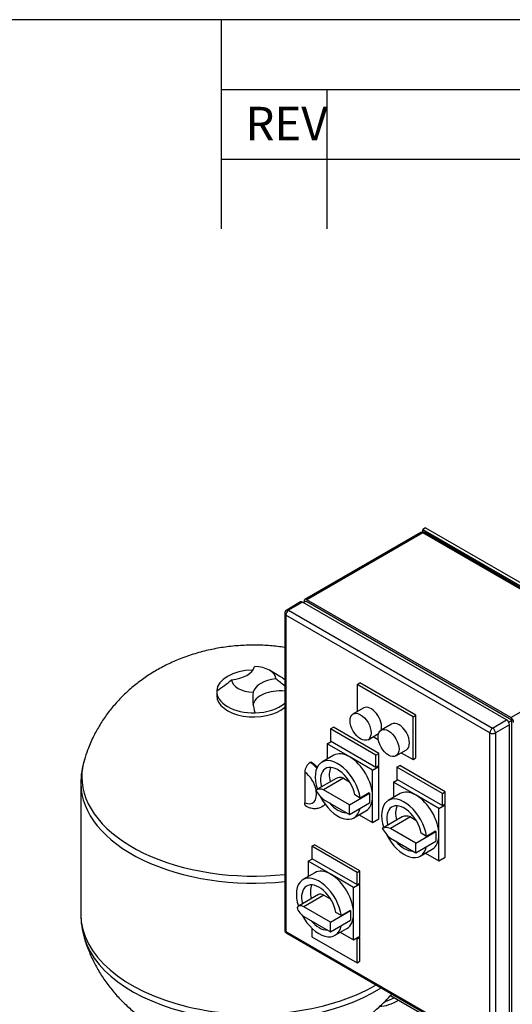
# Model space of a CAD drawing. Units: millimetres. Extents: x 111 to 4570, y 111 to 3189.
# Drawn here: x 2941 to 3439, y 2193 to 3189 of the extents above; entities that cross this region are included whole.
import ezdxf
from ezdxf.enums import TextEntityAlignment as Align
from ezdxf.lldxf.tags import DXFTag

# ---------------------------------------------------------------- set-up
doc = ezdxf.new("R2010")
doc.units = ezdxf.units.MM
for name, color, linetype in [('12000', 7, 'Continuous'), ('43202', 7, 'Continuous'), ('62012 DN80 PRESS', 7, 'Continuous'), ('80005 F35 LV', 7, 'Continuous'), ('Default', 7, 'Continuous'), ('VMV DN80 BRANCH ', 7, 'Continuous')]:
    doc.layers.add(name, color=color, linetype=linetype)
doc.styles.add('SEACAD_seiso_ttf', font='AGENCYR.TTF')
tags = doc.linetypes.add('PHANTOM2', pattern=[31.75, 15.875, -3.175, 3.175, -3.175, 3.175, -3.175]).pattern_tags.tags
tags[14:15] = [DXFTag(74, 4), DXFTag(75, 0), DXFTag(340, '0'), DXFTag(46, 0.0), DXFTag(50, 0.0), DXFTag(44, 0.0), DXFTag(45, 0.0)]
tags[12:13] = [DXFTag(74, 4), DXFTag(75, 0), DXFTag(340, '0'), DXFTag(46, 0.0), DXFTag(50, 0.0), DXFTag(44, 0.0), DXFTag(45, 0.0)]
tags[10:11] = [DXFTag(74, 4), DXFTag(75, 0), DXFTag(340, '0'), DXFTag(46, 0.0), DXFTag(50, 0.0), DXFTag(44, 0.0), DXFTag(45, 0.0)]
tags[8:9] = [DXFTag(74, 4), DXFTag(75, 0), DXFTag(340, '0'), DXFTag(46, 0.0), DXFTag(50, 0.0), DXFTag(44, 0.0), DXFTag(45, 0.0)]
tags[6:7] = [DXFTag(74, 4), DXFTag(75, 0), DXFTag(340, '0'), DXFTag(46, 0.0), DXFTag(50, 0.0), DXFTag(44, 0.0), DXFTag(45, 0.0)]
tags[4:5] = [DXFTag(74, 4), DXFTag(75, 0), DXFTag(340, '0'), DXFTag(46, 0.0), DXFTag(50, 0.0), DXFTag(44, 0.0), DXFTag(45, 0.0)]

# ---------------------------------------------------------------- blocks, each defined once
blk = doc.blocks.new('SE3')
at = {"layer": '12000', "color": 7, "linetype": 'Continuous'}
for p, q in [((3351.51, 2674.83), (3348.68, 2673.2)), ((3348.68, 2670.66), (3348.68, 2673.2)), ((3348.68, 2673.2), (3560.81, 2550.72)), ((3351.51, 2674.83), (3563.64, 2552.36))]:
    blk.add_line(p, q, dxfattribs=at)
at = {"layer": '43202', "color": 7, "linetype": 'Continuous'}
for p, q in [((3346.68, 2670.13), (3229.3, 2602.36)), ((3348.68, 2669.93), (3231.3, 2602.16)), ((3555.15, 2550.72), (3348.68, 2669.93)), ((3557.15, 2550.92), (3350.68, 2670.13)), ((3225.06, 2599.91), (3210.91, 2591.74)), ((3227.06, 2599.71), (3212.91, 2591.55)), ((3433.53, 2480.5), (3227.06, 2599.71)), ((3227.76, 2599.3), (3230.24, 2600.73)), ((3228.47, 2600.53), (3228.47, 2599.71)), ((3438.83, 2480.3), (3230.24, 2600.73)), ((3437.77, 2482.95), (3231.3, 2602.16)), ((3212.91, 2591.55), (3419.39, 2472.34)), ((3208.91, 2588.28), (3208.91, 2268.21)), ((3210.09, 2586.65), (3210.09, 2266.58)), ((3416.56, 2467.44), (3210.09, 2586.65)), ((3437.77, 2482.95), (3555.15, 2550.72)), ((3282.21, 2516.43), (3285.04, 2518.06)), ((3282.21, 2516.43), (3282.21, 2488.84)), ((3338.78, 2483.77), (3282.21, 2516.43)), ((3341.61, 2485.4), (3285.04, 2518.06)), ((3288.85, 2492.68), (3278.25, 2486.55)), ((3338.78, 2483.77), (3341.61, 2485.4)), ((3338.78, 2440.49), (3338.78, 2483.77)), ((3341.61, 2442.13), (3341.61, 2485.4)), ((3419.39, 2472.34), (3433.53, 2480.5)), ((3435.53, 2478.39), (3438.83, 2480.3)), ((3438.83, 2157.78), (3438.83, 2480.3)), ((3255.34, 2471.52), (3258.17, 2473.15)), ((3255.34, 2471.52), (3255.34, 2459.27)), ((3301.3, 2444.99), (3255.34, 2471.52)), ((3304.13, 2446.62), (3258.17, 2473.15)), ((3317.14, 2476.35), (3306.53, 2470.22)), ((3436.36, 2475.6), (3422.22, 2467.44)), ((3436.36, 2155.54), (3436.36, 2475.6)), ((3293.25, 2460.57), (3303.85, 2466.7)), ((3298.62, 2463.68), (3303.64, 2460.78)), ((3416.56, 2147.37), (3416.56, 2467.44)), ((3422.22, 2467.44), (3422.22, 2147.37)), ((3251.8, 2456.42), (3256.05, 2458.87)), ((3251.8, 2456.42), (3251.8, 2440.87)), ((3274.79, 2443.15), (3251.8, 2456.42)), ((3255.34, 2459.27), (3301.3, 2432.74)), ((3321.53, 2444.24), (3332.14, 2450.37)), ((3258.54, 2444.76), (3246.51, 2437.82)), ((3297.77, 2429.88), (3274.79, 2443.15)), ((3301.3, 2444.99), (3304.13, 2446.62)), ((3301.3, 2432.74), (3301.3, 2444.99)), ((3304.13, 2434.37), (3304.13, 2446.62)), ((3326.91, 2447.35), (3338.78, 2440.49)), ((3338.78, 2440.49), (3341.61, 2442.13)), ((3234.83, 2437.64), (3235.54, 2438.05)), ((3297.77, 2429.88), (3304.13, 2433.55)), ((3301.3, 2432.74), (3304.13, 2434.37)), ((3304.13, 2433.55), (3303.42, 2433.96)), ((3304.13, 2380.48), (3304.13, 2433.55)), ((3322.52, 2432.74), (3325.34, 2434.37)), ((3322.52, 2432.74), (3322.52, 2420.49)), ((3368.48, 2406.2), (3322.52, 2432.74)), ((3371.31, 2407.84), (3325.34, 2434.37)), ((3229.18, 2427.81), (3229.18, 2396.84)), ((3261.1, 2421.39), (3240.9, 2409.72)), ((3268.42, 2421.58), (3248.21, 2409.91)), ((3268.42, 2421.58), (3274.59, 2418.01)), ((3297.77, 2403.34), (3297.77, 2429.88)), ((3322.52, 2420.49), (3368.48, 2393.95)), ((3318.98, 2417.63), (3323.22, 2420.08)), ((3318.98, 2417.63), (3318.98, 2402.09)), ((3341.96, 2404.37), (3318.98, 2417.63)), ((3274.43, 2394.77), (3248.21, 2409.91)), ((3274.43, 2394.77), (3294.64, 2406.44)), ((3285.35, 2401.53), (3279.93, 2404.66)), ((3294.24, 2406.67), (3285.35, 2401.53)), ((3294.24, 2406.67), (3294.64, 2406.44)), ((3294.64, 2406.44), (3294.64, 2401.54)), ((3294.64, 2401.54), (3294.64, 2396.64)), ((3297.77, 2376.81), (3297.77, 2403.34)), ((3325.71, 2405.97), (3313.69, 2399.03)), ((3364.94, 2391.1), (3341.96, 2404.37)), ((3368.48, 2406.2), (3371.31, 2407.84)), ((3368.48, 2393.95), (3368.48, 2406.2)), ((3371.31, 2395.59), (3371.31, 2407.84)), ((3246.9, 2392.99), (3247.61, 2393.4)), ((3248.21, 2400.11), (3274.43, 2384.97)), ((3274.43, 2384.97), (3294.64, 2396.64)), ((3274.43, 2384.97), (3274.43, 2394.77)), ((3364.94, 2391.1), (3371.31, 2394.77)), ((3364.94, 2364.56), (3364.94, 2391.1)), ((3368.48, 2393.95), (3371.31, 2395.59)), ((3371.31, 2394.77), (3370.6, 2395.18)), ((3371.31, 2341.7), (3371.31, 2394.77)), ((3279.01, 2381.53), (3291.04, 2388.47)), ((3284.3, 2384.58), (3297.77, 2376.81)), ((3327.87, 2382.35), (3307.67, 2370.68)), ((3336.11, 2382.5), (3315.9, 2370.83)), ((3336.11, 2382.5), (3341.77, 2379.23)), ((3297.77, 2376.81), (3304.13, 2380.48)), ((3341.61, 2355.99), (3315.9, 2370.83)), ((3315.9, 2361.03), (3341.61, 2346.19)), ((3341.61, 2355.99), (3361.81, 2367.65)), ((3352.53, 2362.75), (3347.1, 2365.88)), ((3361.42, 2367.88), (3352.53, 2362.75)), ((3361.42, 2367.88), (3361.81, 2367.65)), ((3361.81, 2367.65), (3361.81, 2362.75)), ((3361.81, 2362.75), (3361.81, 2357.86)), ((3364.94, 2338.02), (3364.94, 2364.56)), ((3236.25, 2352.72), (3239.08, 2354.35)), ((3236.25, 2352.72), (3236.25, 2340.47)), ((3282.21, 2326.19), (3236.25, 2352.72)), ((3285.04, 2327.82), (3239.08, 2354.35)), ((3341.61, 2346.19), (3361.81, 2357.86)), ((3341.61, 2346.19), (3341.61, 2355.99)), ((3346.19, 2342.74), (3358.21, 2349.68)), ((3351.48, 2345.8), (3364.94, 2338.02)), ((3364.94, 2338.02), (3371.31, 2341.7)), ((3232.71, 2337.62), (3236.96, 2340.07)), ((3232.71, 2337.62), (3232.71, 2322.07)), ((3255.69, 2324.35), (3232.71, 2337.62)), ((3236.25, 2340.47), (3282.21, 2313.94)), ((3239.44, 2325.96), (3227.42, 2319.02)), ((3278.67, 2311.08), (3255.69, 2324.35)), ((3282.21, 2326.19), (3285.04, 2327.82)), ((3282.21, 2313.94), (3282.21, 2326.19)), ((3285.04, 2315.57), (3285.04, 2327.82)), ((3278.67, 2311.08), (3285.04, 2314.75)), ((3278.67, 2284.54), (3278.67, 2311.08)), ((3282.21, 2313.94), (3285.04, 2315.57)), ((3285.04, 2314.75), (3284.33, 2315.16)), ((3285.04, 2261.68), (3285.04, 2314.75)), ((3243.04, 2303.79), (3222.83, 2292.13)), ((3248.5, 2303.25), (3228.29, 2291.59)), ((3248.5, 2303.25), (3255.5, 2299.21)), ((3255.34, 2275.97), (3228.29, 2291.59)), ((3228.29, 2281.79), (3255.34, 2266.17)), ((3255.34, 2275.97), (3275.55, 2287.64)), ((3266.26, 2282.73), (3260.83, 2285.86)), ((3275.15, 2287.87), (3266.26, 2282.73)), ((3275.15, 2287.87), (3275.55, 2287.64)), ((3275.55, 2287.64), (3275.55, 2282.74)), ((3275.55, 2282.74), (3275.55, 2277.84)), ((3278.67, 2258.01), (3278.67, 2284.54)), ((3255.34, 2266.17), (3275.55, 2277.84)), ((3255.34, 2266.17), (3255.34, 2275.97)), ((3210.09, 2266.58), (3416.56, 2147.37)), ((3210.91, 2264.75), (3417.39, 2145.54)), ((3236.25, 2270.05), (3236.25, 2261.27)), ((3236.25, 2261.27), (3282.21, 2234.74)), ((3259.92, 2262.73), (3271.94, 2269.67)), ((3265.21, 2265.78), (3278.67, 2258.01)), ((3278.67, 2258.01), (3285.04, 2261.68)), ((3285.04, 2260.87), (3284.33, 2261.27)), ((3282.21, 2259.23), (3281.5, 2259.64)), ((3282.21, 2259.23), (3285.04, 2260.87)), ((3282.21, 2234.74), (3282.21, 2259.23)), ((3285.04, 2236.37), (3285.04, 2260.87)), ((3282.21, 2234.74), (3285.04, 2236.37))]:
    blk.add_line(p, q, dxfattribs=at)
for centre, radius, start, end in [((3348.68, 2666.66), 4, 60, 120), ((3212.91, 2588.28), 4, 120, 180), ((3241.65, 2427.17), 12.49, 123.07484, 177.06427), ((3212.91, 2268.21), 4, 180, 240)]:
    blk.add_arc(centre, radius, start, end, dxfattribs=at)
for centre, major_axis, start_param, end_param in [((3348.68, 2666.66), (2, -3.46), 2.356194, 3.141593), ((3348.68, 2666.66), (-2, -3.46), 3.141593, 3.926991), ((3227.06, 2596.45), (2, -3.46), 2.356194, 3.141593), ((3231.3, 2598.9), (2, -3.46), 2.356194, 3.926991), ((3212.91, 2588.28), (2, 3.46), 0.785398, 2.356194), ((3212.91, 2588.28), (2, -3.46), 2.356194, 3.141593), ((3212.91, 2588.28), (4, 0), 3.141593, 3.926991), ((3296.35, 2479.69), (-7.5, 12.99), 3.624512, 6.283185), ((3433.53, 2477.24), (-2, 3.46), 3.926991, 5.497787), ((3437.77, 2479.69), (2, -3.46), 0.785398, 2.356194), ((3324.64, 2463.36), (-7.5, 12.99), 3.141593, 6.283185), ((3419.39, 2469.07), (2, 3.46), 0.785398, 2.356194), ((3419.39, 2469.07), (-2, 3.46), 3.926991, 5.497787), ((3419.39, 2469.07), (-4, 0), 0.785398, 2.356194), ((3262.76, 2409.67), (-16.25, 28.15), 4.112671, 7.509429), ((3274.79, 2416.61), (16.25, -28.15), 2.356194, 3.141593), ((3274.79, 2416.61), (-16.25, 28.15), 3.926991, 5.497787), ((3233.36, 2416.44), (-13.54, 23.45), 5.063204, 5.420902), ((3234.07, 2416.85), (-13.54, 23.45), 5.082812, 5.420902), ((3262.76, 2409.67), (-12.5, 21.65), 4.169357, 7.399375), ((3271.66, 2414.81), (-12.5, 21.65), 0.363682, 1.11619), ((3227.71, 2413.17), (-9.54, 16.52), 4.18593, 5.388555), ((3270.85, 2404.51), (9.74, -16.88), 2.533254, 3.141593), ((3250.64, 2392.85), (9.74, -16.88), 2.533254, 3.18405), ((3227.71, 2413.17), (-9.54, 16.52), 2.465426, 4.131362), ((3250.64, 2414.37), (-9.74, 16.88), 1.528339, 2.179135), ((3262.76, 2409.67), (-16.25, 28.15), 1.471399, 3.719423), ((3274.79, 2416.61), (-16.25, 28.15), 3.141593, 3.926991), ((3329.94, 2370.89), (-16.25, 28.15), 4.112671, 7.510003), ((3341.96, 2377.83), (16.25, -28.15), 2.356194, 3.141593), ((3341.96, 2377.83), (-16.25, 28.15), 3.926991, 5.497787), ((3233.36, 2416.44), (-13.54, 23.45), 3.140274, 3.374838), ((3234.07, 2416.85), (-13.54, 23.45), 3.141593, 3.32347), ((3262.76, 2409.67), (-12.5, 21.65), 1.86126, 2.851129), ((3329.94, 2370.89), (-12.5, 21.65), 4.169357, 7.400157), ((3338.83, 2376.02), (-12.5, 21.65), 0.363682, 1.116972), ((3338.69, 2363.53), (-10.85, 18.8), 5.66712, 6.280109), ((3318.49, 2351.87), (-10.85, 18.8), 5.66712, 6.280109), ((3318.49, 2377.01), (10.85, -18.8), 4.715465, 5.328454), ((3329.94, 2370.89), (-16.25, 28.15), 1.458336, 3.719423), ((3341.96, 2377.83), (-16.25, 28.15), 3.141593, 3.926991), ((3329.94, 2370.89), (-12.5, 21.65), 1.86126, 2.851129), ((3243.67, 2290.87), (-16.25, 28.15), 4.112671, 7.492116), ((3255.69, 2297.81), (16.25, -28.15), 2.356194, 3.141593), ((3255.69, 2297.81), (-16.25, 28.15), 3.926991, 5.497787), ((3243.67, 2290.87), (-12.5, 21.65), 4.169357, 7.375631), ((3252.57, 2296.01), (-12.5, 21.65), 0.363682, 1.092445), ((3248.5, 2294.34), (5.46, -9.46), 2.356194, 3.141593), ((3228.29, 2282.67), (5.46, -9.46), 2.356194, 3.459682), ((3228.29, 2290.7), (-5.46, 9.46), 1.252707, 2.356194), ((3243.67, 2290.87), (-16.25, 28.15), 1.517717, 3.719423), ((3255.69, 2297.81), (-16.25, 28.15), 3.141593, 3.926991), ((3243.67, 2290.87), (-12.5, 21.65), 1.86126, 2.851129), ((3212.91, 2268.21), (4, 0), 3.141593, 3.926991), ((3212.91, 2268.21), (2, 3.46), 2.356194, 3.141593)]:
    blk.add_ellipse(centre, major_axis=major_axis, ratio=0.57735, start_param=start_param, end_param=end_param, dxfattribs=at)
for centre in [(3285.75, 2473.56), (3314.03, 2457.23)]:
    blk.add_ellipse(centre, major_axis=(7.5, -12.99), ratio=0.57735, dxfattribs=at)
for points, knots in [([(3231.02, 2393.06), (3230.95, 2393.09), (3230.89, 2393.12), (3230.57, 2393.31), (3230.34, 2393.51), (3230.03, 2393.86), (3229.93, 2394), (3229.76, 2394.27), (3229.6, 2394.57), (3229.47, 2394.9), (3229.37, 2395.25), (3229.32, 2395.43), (3229.21, 2396), (3229.18, 2396.41), (3229.18, 2396.84)], [0.4710836, 0.4710836, 0.4710836, 0.4710836, 0.5, 0.5, 0.625, 0.625, 0.6875, 0.6875, 0.75, 0.8125, 0.8125, 0.875, 0.875, 1, 1, 1, 1]), ([(3230.53, 2393.3), (3231.53, 2392.83), (3233.69, 2391.84), (3237.61, 2390.93), (3241.78, 2391.06), (3245.04, 2391.85), (3246.42, 2392.82), (3246.81, 2393.09)], [0, 0, 0, 0, 0.171993, 0.435587, 0.683418, 0.923197, 1, 1, 1, 1])]:
    blk.add_open_spline(points, degree=3, knots=knots, dxfattribs=at)
at = {"layer": '62012 DN80 PRESS', "color": 7, "linetype": 'PHANTOM2'}
for centre, major_axis, start_param, end_param in [((3333.12, 2240.45), (21.58, 37.37), 3.325925, 3.373039), ((3322.89, 2246.36), (30.53, 52.87), 3.497678, 3.95377), ((3320.85, 2247.54), (29.03, 50.28), 3.670102, 3.903608)]:
    blk.add_ellipse(centre, major_axis=major_axis, ratio=0.57735, start_param=start_param, end_param=end_param, dxfattribs=at)
at = {"layer": '80005 F35 LV', "color": 7, "linetype": 'Continuous'}
for p, q in [((3204.07, 2524.63), (3193.47, 2530.76)), ((3140.06, 2509.32), (3140.06, 2505.24)), ((3002.56, 2416.4), (3002.56, 2283.82))]:
    blk.add_line(p, q, dxfattribs=at)
for centre, radius, start, end in [((3095.09, 2586.47), 88.66, 300.49187, 312.56868), ((3135.5, 2434.65), 108.59, 47.449, 53.52922), ((3228.89, 2502.98), 52.32, 173.84332, 196.9933), ((3077.25, 2417.09), 74.69, 162.00655, 180.61304), ((3077.47, 2283.15), 74.91, 179.57208, 197.82803)]:
    blk.add_arc(centre, radius, start, end, dxfattribs=at)
for centre, major_axis, start_param, end_param in [((3177.56, 2509.32), (-37.5, 0), 4.74694, 6.248634), ((3151.04, 2536.88), (27.5, 0), 4.859354, 6.136221), ((3177.56, 2521.57), (22.5, 0), 0.03054, 1.540256), ((3177.56, 2521.57), (-22.5, 0), 0.03054, 1.540256), ((3204.07, 2506.26), (-27.5, 0), 4.859354, 6.136221), ((3177.56, 2509.32), (-37.5, 0), 3.722177, 3.926991), ((3177.56, 2509.32), (37.5, 0), 3.107042, 4.74694), ((3204.07, 2494.01), (27.5, 0), 1.393918, 3.042149), ((3177.56, 2505.24), (-37.5, 0), 0, 2.561008), ((3177.56, 2509.32), (37.5, 0), 4.74694, 5.702601), ((3177.56, 2423.05), (-174.04, 0), 6.112722, 6.283185), ((3177.56, 2423.05), (-174.04, 0), 0, 1.75195), ((3177.56, 2416.4), (-175, 0), 0.000792, 1.750942), ((3177.56, 2283.82), (-175, 0), 0, 2.357541), ((3177.56, 2277.16), (-174.04, 0), 0.169871, 2.404414)]:
    blk.add_ellipse(centre, major_axis=major_axis, ratio=0.57735, start_param=start_param, end_param=end_param, dxfattribs=at)
for points, knots in [([(3208.92, 2553.86), (3204.12, 2554.59), (3194.27, 2555.73), (3179.27, 2556.39), (3163.97, 2555.96), (3148.61, 2554.41), (3133.25, 2551.68), (3117.99, 2547.74), (3103.54, 2542.71), (3090.08, 2536.79), (3077.76, 2530.17), (3066.17, 2522.7), (3055.38, 2514.45), (3045.44, 2505.45), (3036.37, 2495.75), (3028.22, 2485.43), (3021.01, 2474.5), (3014.63, 2462.71), (3009.48, 2450.97), (3007.26, 2443.67), (3006.19, 2440.1)], [0.2194573, 0.2194573, 0.2194573, 0.2194573, 0.2639803, 0.310183, 0.3567576, 0.4038186, 0.4514843, 0.4998528, 0.5488968, 0.5927418, 0.6360226, 0.6786688, 0.7206978, 0.7621767, 0.8031911, 0.8438272, 0.8841628, 0.9242645, 0.9686056, 1, 1, 1, 1]), ([(3006.06, 2260.12), (3006.11, 2259.95), (3007.16, 2255.75), (3010.47, 2247.05), (3015.78, 2235.15), (3022.26, 2223.68), (3029.64, 2212.86), (3037.93, 2202.67), (3047.08, 2193.18), (3057.04, 2184.41), (3067.8, 2176.38), (3079.34, 2169.13), (3091.61, 2162.69), (3104.6, 2157.11), (3118.23, 2152.44), (3132.43, 2148.73), (3147.07, 2146.04), (3162.02, 2144.39), (3177.19, 2143.82), (3192.5, 2144.34), (3207.86, 2146), (3223.22, 2148.83), (3238.46, 2152.89), (3252.88, 2158.01), (3266.28, 2164.04), (3278.54, 2170.74), (3290.05, 2178.29), (3300.76, 2186.62), (3309.85, 2194.99), (3315.21, 2200.7), (3317.43, 2203.23)], [0, 0, 0, 0, 0.0010931, 0.0308909, 0.0605503, 0.0901278, 0.1196877, 0.1493033, 0.1790589, 0.2090492, 0.2393766, 0.2701433, 0.3014363, 0.3333058, 0.3657431, 0.3986744, 0.4319812, 0.4655326, 0.49931, 0.5333663, 0.5677845, 0.6026531, 0.6380379, 0.6739084, 0.7059051, 0.7374818, 0.7685937, 0.7992585, 0.8295271, 0.8523711, 0.8523711, 0.8523711, 0.8523711])]:
    blk.add_open_spline(points, degree=3, knots=knots, dxfattribs=at)
at = {"layer": 'VMV DN80 BRANCH ', "color": 7, "linetype": 'PHANTOM2'}
blk.add_line((3316.01, 2201.83), (3376.4, 2166.97), dxfattribs=at)

msp = doc.modelspace()

# ---------------------------------------------------------------- linework, layer by layer
at = {"layer": 'Default', "color": 7, "linetype": 'Continuous'}
for p, q in [((4555.556, 3188.889), (111.111, 3188.889)), ((3144.444, 3188.889), (3144.444, 2977.222)), ((3144.444, 3118.333), (4555.556, 3118.333)), ((3251.689, 3118.333), (3251.689, 2977.222)), ((3144.444, 3047.778), (4555.556, 3047.778))]:
    msp.add_line(p, q, dxfattribs=at)

# ---------------------------------------------------------------- block references
at = {"layer": 'Default'}
msp.add_blockref('SE3', (0, 0), dxfattribs=at)

# ---------------------------------------------------------------- texts
at = {"layer": 'Default', "color": 7, "linetype": 'Continuous', "style": 'SEACAD_seiso_ttf'}
msp.add_text('REV', height=33.8667, dxfattribs=at).set_placement((3169.203, 3100.759), align=Align.TOP_LEFT)

doc.saveas('drawing.dxf')
